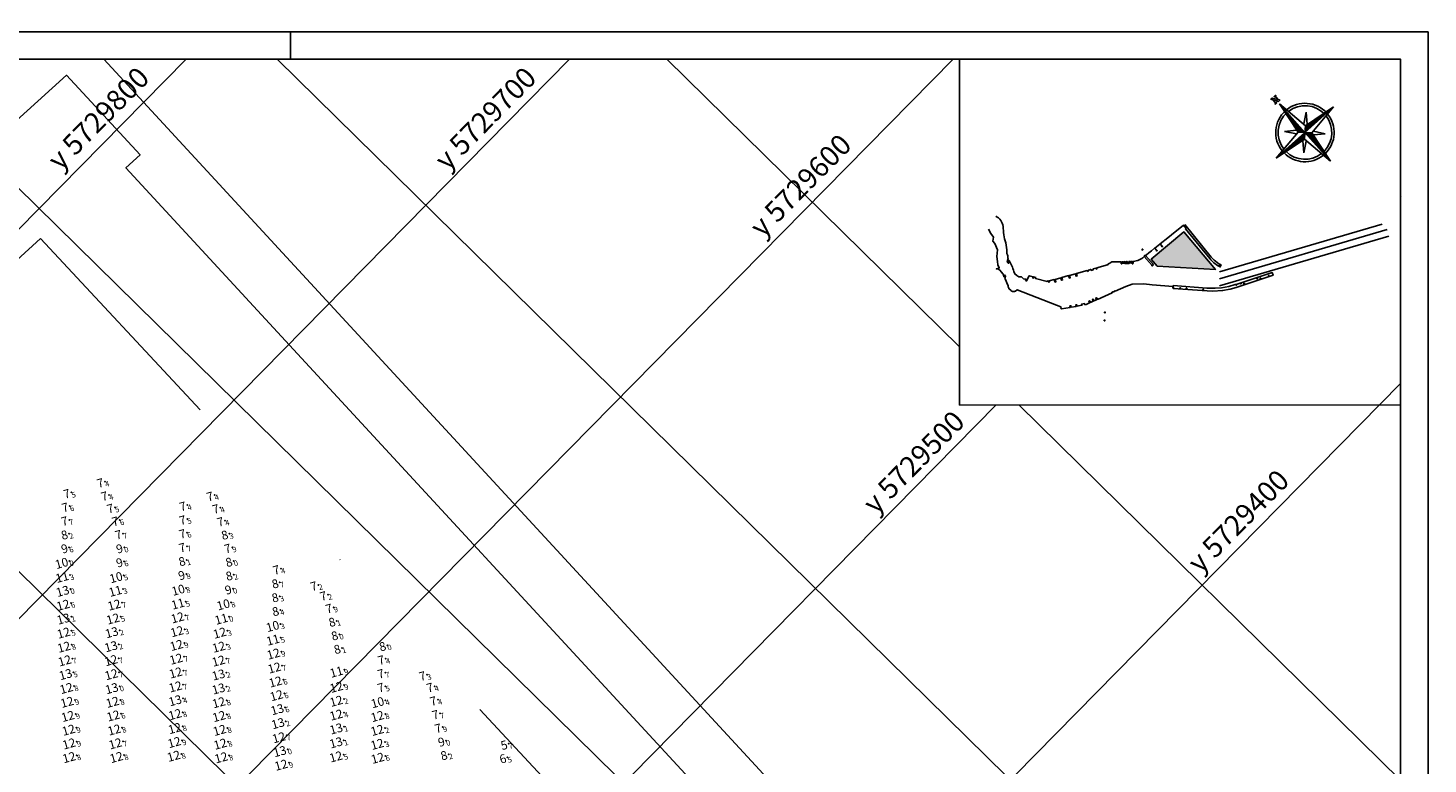
# Model space of a CAD drawing. Extents: x 2313707 to 44703770, y 5729067 to 50917556.
# Drawn here: x 5613067 to 5613579, y 5729392 to 5729662 of the extents above; entities that cross this region are included whole.
import ezdxf
from ezdxf.enums import TextEntityAlignment as Align

# ---------------------------------------------------------------- set-up
doc = ezdxf.new("R2010")
doc.units = 0
doc.header["$LTSCALE"] = 20
doc.linetypes.add('DASHDOT2', pattern=[0.5, 0.25, -0.125, 0, -0.125])
doc.layers.get('0').update_dxf_attribs({"linetype": 'CONTINUOUS'})
for name, color, linetype in [('5_OUT_BEACH_DN28', 63, 'CONTINUOUS'), ('Antepuerto', 7, 'CONTINUOUS'), ('Grilla', 42, 'CONTINUOUS'), ('Rotulo', 2, 'CONTINUOUS'), ('TEXTO_2000', 3, 'CONTINUOUS')]:
    doc.layers.add(name, color=color, linetype=linetype)
doc.styles.add('ISO', font='iso')
doc.styles.add('STYLE1', font='swiss.ttf')

# ---------------------------------------------------------------- blocks, each defined once
blk = doc.blocks.new('*X0')
at = {"color": 0, "linetype": 'ByBlock'}
for p, q in [((-217.53, 160.5), (-217.53, 160.5)), ((-217.52, 160.498), (-217.52, 160.5)), ((-217.51, 160.497), (-217.51, 160.5)), ((-217.5, 160.496), (-217.5, 160.5)), ((-217.49, 160.494), (-217.49, 160.5)), ((-217.48, 160.493), (-217.48, 160.5)), ((-217.47, 160.491), (-217.47, 160.5)), ((-217.46, 160.49), (-217.46, 160.5)), ((-217.45, 160.488), (-217.45, 160.5)), ((-217.44, 160.487), (-217.44, 160.5)), ((-217.43, 160.486), (-217.43, 160.5)), ((-217.42, 160.484), (-217.42, 160.5)), ((-217.41, 160.483), (-217.41, 160.5)), ((-217.4, 160.481), (-217.4, 160.5)), ((-217.39, 160.48), (-217.39, 160.5)), ((-217.38, 160.478), (-217.38, 160.5)), ((-217.37, 160.477), (-217.37, 160.5)), ((-217.36, 160.476), (-217.36, 160.5)), ((-217.35, 160.474), (-217.35, 160.5)), ((-217.34, 160.473), (-217.34, 160.5)), ((-217.33, 160.471), (-217.33, 160.5)), ((-217.32, 160.47), (-217.32, 160.5)), ((-217.31, 160.468), (-217.31, 160.5)), ((-217.3, 160.467), (-217.3, 160.5)), ((-217.29, 160.466), (-217.29, 160.5)), ((-217.28, 160.464), (-217.28, 160.5)), ((-217.27, 160.463), (-217.27, 160.5)), ((-217.26, 160.461), (-217.26, 160.5)), ((-217.25, 160.46), (-217.25, 160.5)), ((-217.24, 160.458), (-217.24, 160.5)), ((-217.23, 160.457), (-217.23, 160.5)), ((-217.22, 160.456), (-217.22, 160.5)), ((-217.21, 160.454), (-217.21, 160.5)), ((-217.2, 160.453), (-217.2, 160.5)), ((-217.19, 160.451), (-217.19, 160.5)), ((-217.18, 160.45), (-217.18, 160.5)), ((-217.17, 160.448), (-217.17, 160.5)), ((-217.16, 160.447), (-217.16, 160.5)), ((-217.15, 160.446), (-217.15, 160.5)), ((-217.14, 160.444), (-217.14, 160.5)), ((-217.13, 160.443), (-217.13, 160.5)), ((-217.12, 160.441), (-217.12, 160.5)), ((-217.11, 160.44), (-217.11, 160.5)), ((-217.1, 160.438), (-217.1, 160.5)), ((-217.09, 160.441), (-217.09, 160.5)), ((-217.08, 160.451), (-217.08, 160.5)), ((-217.07, 160.461), (-217.07, 160.5)), ((-217.06, 160.471), (-217.06, 160.5)), ((-217.05, 160.481), (-217.05, 160.5)), ((-217.04, 160.491), (-217.04, 160.5))]:
    blk.add_line(p, q, dxfattribs=at)
blk = doc.blocks.new('Norte')
for p, q in [((5613509.55, 5728431.49), (5613511.31, 5728443.8)), ((5613511.31, 5728443.8), (5613513.07, 5728431.49)), ((5613511.31, 5728443.8), (5613511.31, 5728429.73)), ((5613508.67, 5728431.49), (5613506.03, 5728435.01)), ((5613506.03, 5728435.01), (5613509.55, 5728432.37)), ((5613513.07, 5728432.37), (5613516.58, 5728435.01)), ((5613516.58, 5728435.01), (5613513.95, 5728431.49)), ((5613497.23, 5728429.73), (5613509.55, 5728431.49)), ((5613497.23, 5728429.73), (5613511.31, 5728429.73)), ((5613509.55, 5728427.97), (5613497.23, 5728429.73)), ((5613506.03, 5728424.45), (5613508.67, 5728427.97)), ((5613509.55, 5728427.09), (5613506.03, 5728424.45)), ((5613511.31, 5728429.73), (5613509.55, 5728431.49)), ((5613509.55, 5728427.97), (5613511.31, 5728429.73)), ((5613511.3, 5728415.66), (5613509.55, 5728427.97)), ((5613511.31, 5728429.73), (5613511.3, 5728415.66)), ((5613513.07, 5728427.97), (5613511.3, 5728415.66)), ((5613511.31, 5728429.73), (5613513.07, 5728431.49)), ((5613511.31, 5728429.73), (5613525.38, 5728429.73)), ((5613513.07, 5728427.97), (5613511.31, 5728429.73)), ((5613513.07, 5728431.49), (5613525.38, 5728429.73)), ((5613525.38, 5728429.73), (5613513.07, 5728427.97)), ((5613516.58, 5728424.45), (5613513.07, 5728427.09)), ((5613513.94, 5728427.97), (5613516.58, 5728424.45))]:
    blk.add_line(p, q)
blk.add_lwpolyline([(5613510.59, 5728444.9), (5613510.81, 5728444.9), (5613510.81, 5728444.68), (5613510.15, 5728444.68), (5613510.15, 5728444.9), (5613510.37, 5728444.9), (5613510.37, 5728446.88), (5613510.15, 5728446.88), (5613510.15, 5728447.1), (5613510.81, 5728447.1), (5613511.91, 5728445.34), (5613511.91, 5728446.88), (5613511.69, 5728446.88), (5613511.69, 5728447.1), (5613512.35, 5728447.1), (5613512.35, 5728446.88), (5613512.13, 5728446.88), (5613512.13, 5728444.9), (5613512.35, 5728444.9), (5613512.35, 5728444.68), (5613511.69, 5728444.68), (5613510.59, 5728446.44), (5613510.59, 5728444.9)])
for radius, start, end in [(10.7, 89.9931, 177.404), (9.83, 89.9931, 176.4467), (10.7, 359.9931, 87.404), (9.83, 359.9931, 86.4467), (10.7, 182.5822, 267.404), (9.83, 183.5395, 266.4467), (10.7, 272.5822, 357.404), (9.83, 273.5395, 356.4467)]:
    blk.add_arc((5613511.31, 5728429.73), radius, start, end)
at = {"color": 40, "linetype": 'ByBlock', "xscale": 28.14498308573832, "yscale": 28.14498308573832, "zscale": 28.14498308589049}
for p, rotation in [((5608993.3, 5722321.94), 269.9930679882324), ((5619619.1, 5723911.72), 359.9930679882324), ((5618029.32, 5734537.52), 89.99306798823238), ((5607403.51, 5732947.74), 179.9930679882324)]:
    blk.add_blockref('*X0', p, dxfattribs=dict(at, rotation=rotation))
blk = doc.blocks.new('Referencia')
at = {"layer": 'Rotulo', "color": 0}
for p, q in [((5613459.34, 5728396.09), (5613459.34, 5728395.58)), ((5613465.16, 5728397.19), (5613465.67, 5728397.19)), ((5613465.41, 5728397.44), (5613465.41, 5728396.93)), ((5613459.09, 5728395.83), (5613459.6, 5728395.83)), ((5613464.23, 5728390.76), (5613464.23, 5728390.25)), ((5613464.33, 5728394.95), (5613464.84, 5728394.95)), ((5613464.58, 5728395.21), (5613464.58, 5728394.7)), ((5613465.11, 5728394.83), (5613465.12, 5728394.91)), ((5613465.11, 5728394.83), (5613465.19, 5728394.82)), ((5613465.19, 5728394.82), (5613465.11, 5728394.83)), ((5613465.12, 5728394.91), (5613465.2, 5728394.9)), ((5613465.12, 5728394.91), (5613465.2, 5728394.9)), ((5613465.2, 5728394.9), (5613465.19, 5728394.82)), ((5613437.57, 5728387.05), (5613438.08, 5728387.05)), ((5613437.82, 5728387.31), (5613437.82, 5728386.8)), ((5613439.59, 5728389.17), (5613440.1, 5728389.17)), ((5613439.84, 5728389.42), (5613439.84, 5728388.91)), ((5613463.98, 5728390.5), (5613464.49, 5728390.5)), ((5613464.3, 5728379.36), (5613464.81, 5728379.36)), ((5613464.56, 5728379.61), (5613464.56, 5728379.1)), ((5613466.05, 5728377.41), (5613466.56, 5728377.41)), ((5613466.31, 5728377.66), (5613466.31, 5728377.15)), ((5613467.66, 5728375.86), (5613468.17, 5728375.86)), ((5613467.91, 5728376.12), (5613467.91, 5728375.61)), ((5613471.97, 5728371.4), (5613472.48, 5728371.4)), ((5613472.23, 5728371.66), (5613472.23, 5728371.15)), ((5613479.33, 5728370.45), (5613537.05, 5728343.1)), ((5613480.99, 5728372.34), (5613537.05, 5728345.77)), ((5613482.29, 5728373.96), (5613482.8, 5728373.96)), ((5613482.55, 5728374.22), (5613482.55, 5728373.71)), ((5613477.66, 5728368.57), (5613536.01, 5728340.91)), ((5613482.18, 5728364.76), (5613482.69, 5728364.76)), ((5613482.43, 5728365.02), (5613482.43, 5728364.51)), ((5613483.75, 5728364), (5613484.26, 5728364)), ((5613484.01, 5728364.26), (5613484.01, 5728363.75)), ((5613484.59, 5728363.16), (5613485.1, 5728363.16)), ((5613484.85, 5728363.41), (5613484.85, 5728362.9)), ((5613489.42, 5728361.4), (5613489.93, 5728361.4)), ((5613489.68, 5728361.66), (5613489.68, 5728361.15)), ((5613490.3, 5728360.53), (5613490.81, 5728360.53)), ((5613490.56, 5728360.79), (5613490.56, 5728360.28)), ((5613493.21, 5728359.28), (5613493.72, 5728359.28)), ((5613493.47, 5728359.53), (5613493.47, 5728359.02))]:
    blk.add_line(p, q, dxfattribs=at)
at = {"layer": 'Rotulo', "color": 0, "linetype": 'Continuous'}
for p, q in [((5613465.12, 5728394.91), (5613465.11, 5728394.83)), ((5613465.2, 5728394.9), (5613465.19, 5728394.82))]:
    blk.add_line(p, q, dxfattribs=at)
at = {"layer": 'Rotulo', "color": 0}
blk.add_lwpolyline([(5613483.1, 5728393.8), (5613482.35, 5728378.38, 0.058273), (5613482.49, 5728376.27), (5613482.77, 5728374.78), (5613483.14, 5728373.84), (5613482.43, 5728373.56), (5613482.03, 5728374.57), (5613481.72, 5728376.21, -0.058273), (5613481.58, 5728378.33), (5613482.27, 5728392.39), (5613482.52, 5728392.37), (5613482.59, 5728393.82), (5613476.99, 5728394.14), (5613475.16, 5728394.25), (5613471.6, 5728394.45), (5613471.58, 5728393.5), (5613471.65, 5728393.5), (5613471.68, 5728393.27), (5613471.68, 5728393.21), (5613471.58, 5728393.17), (5613471.51, 5728393.18), (5613471.42, 5728393.22), (5613471.42, 5728393.29), (5613471.45, 5728393.51), (5613471.53, 5728393.51), (5613471.55, 5728394.46), (5613469.12, 5728394.6), (5613469.1, 5728393.65), (5613469.18, 5728393.64), (5613469.2, 5728393.41), (5613469.2, 5728393.35), (5613469.11, 5728393.32), (5613469.03, 5728393.32), (5613468.94, 5728393.36), (5613468.94, 5728393.43), (5613468.98, 5728393.65), (5613469.05, 5728393.65), (5613469.07, 5728394.6), (5613467.53, 5728394.69), (5613466.36, 5728394.75), (5613465.19, 5728394.82), (5613464.75, 5728394.85), (5613464.77, 5728390.5), (5613464.23, 5728390.5), (5613464.22, 5728394.85), (5613463.5, 5728394.89), (5613463.07, 5728394.99), (5613461.52, 5728395.33), (5613459.97, 5728396.25), (5613459.52, 5728395.72), (5613459.41, 5728395.78), (5613459.28, 5728395.89), (5613459.22, 5728395.98), (5613459.66, 5728396.5), (5613459.42, 5728396.71), (5613459.11, 5728396.31), (5613458.82, 5728396.54), (5613459.13, 5728396.95), (5613458.89, 5728397.16), (5613458.42, 5728396.61), (5613458.12, 5728396.87), (5613458.58, 5728397.41), (5613458.46, 5728397.52), (5613458, 5728396.99), (5613457.88, 5728397.03), (5613457.74, 5728397.15), (5613457.7, 5728397.24), (5613458.15, 5728397.78), (5613458.03, 5728397.88), (5613457.56, 5728397.34), (5613457.26, 5728397.59), (5613457.73, 5728398.14), (5613457.46, 5728398.36), (5613457.16, 5728397.96), (5613456.87, 5728398.19), (5613457.18, 5728398.6), (5613456.94, 5728398.81), (5613456.49, 5728398.28), (5613456.36, 5728398.31), (5613456.23, 5728398.42), (5613456.18, 5728398.52), (5613456.63, 5728399.06), (5613454.05, 5728401.25), (5613453.22, 5728401.41), (5613452.65, 5728401.57), (5613452.49, 5728401.64), (5613452.42, 5728401.47), (5613452.14, 5728401.63), (5613452.09, 5728401.52), (5613448.48, 5728403.3), (5613448.34, 5728403.04), (5613448.28, 5728403.02), (5613448.05, 5728403.13), (5613448.03, 5728403.19), (5613448.16, 5728403.46), (5613447.23, 5728403.92), (5613447.11, 5728403.67), (5613447.03, 5728403.64), (5613446.36, 5728403.97), (5613446.34, 5728404.06), (5613446.46, 5728404.3), (5613446.36, 5728404.35), (5613446.38, 5728404.39), (5613446.16, 5728404.5), (5613446.14, 5728404.46), (5613445.53, 5728404.77), (5613445.41, 5728404.51), (5613445.33, 5728404.48), (5613445.12, 5728404.59), (5613445.1, 5728404.66), (5613445.22, 5728404.92), (5613441.53, 5728406.75), (5613441.13, 5728405.94), (5613440.8, 5728406.1), (5613441.2, 5728406.91), (5613439.24, 5728407.88), (5613438.84, 5728407.07), (5613438.51, 5728407.23), (5613438.91, 5728408.05), (5613436.62, 5728409.18), (5613436.22, 5728408.36), (5613435.89, 5728408.52), (5613436.3, 5728409.34), (5613434.33, 5728410.31), (5613433.93, 5728409.49), (5613433.6, 5728409.65), (5613434.01, 5728410.47), (5613432.32, 5728411.3), (5613432.14, 5728411.19), (5613432.19, 5728411.12), (5613432.03, 5728411.01), (5613431.89, 5728411.23), (5613432.05, 5728411.33), (5613432.09, 5728411.26), (5613432.22, 5728411.35), (5613431.96, 5728411.48), (5613431.74, 5728411.82), (5613431.56, 5728411.7), (5613429.15, 5728415.35), (5613429.45, 5728415.56), (5613428.98, 5728416.27), (5613428.85, 5728416.18), (5613428.89, 5728416.13), (5613428.73, 5728415.99), (5613428.68, 5728415.96), (5613428.61, 5728416.01), (5613428.58, 5728416.07), (5613428.56, 5728416.16), (5613428.61, 5728416.19), (5613428.79, 5728416.28), (5613428.83, 5728416.22), (5613428.96, 5728416.31), (5613428.13, 5728417.57), (5613426.12, 5728416.85), (5613425.98, 5728417.25), (5613426.42, 5728417.41, -0.272), (5613425.75, 5728419.16, -0.364), (5613424.94, 5728422.52, 0.069), (5613426.36, 5728426.72, 0.051), (5613425.47, 5728426), (5613425.44, 5728426.67, -0.052), (5613426.48, 5728427.39, -0.15), (5613426.87, 5728427.96, 0.183), (5613427.29, 5728428.69, -0.158), (5613427.74, 5728429.55, 0.087), (5613429.72, 5728432.35, -0.065), (5613433.02, 5728437.45, 0.246), (5613433.52, 5728442.03)], format="xyb", dxfattribs=at)
for points in [[(5613428.37, 5728440.3), (5613427.89, 5728438.49), (5613427.79, 5728436.88), (5613426.64, 5728435.89), (5613426.61, 5728434.75), (5613425.77, 5728432.47), (5613423.94, 5728430.79), (5613422.93, 5728429.16), (5613422.22, 5728428.16), (5613421.85, 5728427.09), (5613421.34, 5728427.26), (5613420.82, 5728427.51), (5613421.29, 5728426.87), (5613421.52, 5728426.11), (5613421.37, 5728425.55), (5613421.36, 5728424.34), (5613420.93, 5728423.53), (5613421.6, 5728423.82), (5613421.53, 5728423.25), (5613420.84, 5728422.89), (5613420.8, 5728422.56), (5613420.51, 5728421.7), (5613420.29, 5728421.15), (5613420.06, 5728420.52), (5613420.02, 5728420.12), (5613419.74, 5728419.73), (5613419.48, 5728419.19), (5613419.42, 5728419.01), (5613419.52, 5728418.77), (5613419.56, 5728418.17), (5613419.52, 5728417.85), (5613419.74, 5728417.43), (5613420, 5728417.21), (5613420.06, 5728417.15), (5613420.12, 5728417.1), (5613420.18, 5728417.05), (5613420.23, 5728417), (5613420.28, 5728416.95), (5613420.33, 5728416.91), (5613420.37, 5728416.88), (5613420.42, 5728416.84), (5613420.46, 5728416.81), (5613420.57, 5728416.73), (5613421.46, 5728416.68), (5613428.38, 5728402.93), (5613429.16, 5728401.38), (5613429.03, 5728401.31), (5613429.09, 5728401.18), (5613429, 5728401.14), (5613428.87, 5728400.64), (5613431.57, 5728399), (5613431.86, 5728399.47), (5613432.17, 5728399.28), (5613431.88, 5728398.81), (5613433.44, 5728397.86), (5613433.73, 5728398.33), (5613434.04, 5728398.14), (5613433.75, 5728397.67), (5613435.31, 5728396.73), (5613435.54, 5728397.1), (5613436.48, 5728396.53), (5613436.25, 5728396.16), (5613436.66, 5728395.95), (5613438.01, 5728395.51), (5613438.21, 5728396.14), (5613438.55, 5728396.03), (5613438.35, 5728395.4), (5613439.33, 5728395.09), (5613439.53, 5728395.72), (5613439.87, 5728395.6), (5613439.67, 5728394.98), (5613440.65, 5728394.67), (5613440.85, 5728395.29), (5613441.19, 5728395.18), (5613440.99, 5728394.55), (5613446.55, 5728392.77), (5613446.62, 5728392.98), (5613447.24, 5728392.78), (5613447.22, 5728392.69), (5613447.56, 5728392.58), (5613447.59, 5728392.67), (5613447.87, 5728392.58), (5613447.84, 5728392.49), (5613451.88, 5728391.2), (5613454.21, 5728390.26), (5613457.43, 5728387.56), (5613459.49, 5728385.15), (5613464.82, 5728379.62), (5613465.08, 5728379.87), (5613473.59, 5728371.05), (5613475.86, 5728368.95), (5613477.7, 5728367.56), (5613480.05, 5728366.1), (5613482.18, 5728365.05), (5613482.53, 5728364.89), (5613495.18, 5728359.38), (5613494.8, 5728358.38), (5613481.74, 5728364.07), (5613479.76, 5728365.02), (5613477.33, 5728366.49), (5613474.53, 5728368.67), (5613472.97, 5728370.16), (5613464.32, 5728379.13)], [(5613464.55, 5728379.36), (5613464.56, 5728379.36)], [(5613464.82, 5728379.62), (5613465.08, 5728379.87)]]:
    blk.add_lwpolyline(points, dxfattribs=at)
for centre, radius in [((5613459.34, 5728395.83), 0.182), ((5613459.34, 5728395.83), 0.109), ((5613465.41, 5728397.19), 0.182), ((5613465.41, 5728397.19), 0.109), ((5613464.58, 5728394.95), 0.182), ((5613464.58, 5728394.95), 0.109), ((5613437.82, 5728387.05), 0.182), ((5613437.82, 5728387.05), 0.109), ((5613439.84, 5728389.17), 0.182), ((5613439.84, 5728389.17), 0.109), ((5613464.23, 5728390.5), 0.182), ((5613464.23, 5728390.5), 0.109), ((5613464.56, 5728379.36), 0.182), ((5613464.56, 5728379.36), 0.109), ((5613466.31, 5728377.41), 0.182), ((5613466.31, 5728377.41), 0.109), ((5613467.91, 5728375.86), 0.182), ((5613467.91, 5728375.86), 0.109), ((5613472.23, 5728371.4), 0.182), ((5613472.23, 5728371.4), 0.109), ((5613482.55, 5728373.96), 0.182), ((5613482.55, 5728373.96), 0.109), ((5613482.43, 5728364.76), 0.182), ((5613482.43, 5728364.76), 0.109), ((5613484.01, 5728364), 0.182), ((5613484.01, 5728364), 0.109), ((5613484.85, 5728363.16), 0.182), ((5613484.85, 5728363.16), 0.109), ((5613489.68, 5728361.4), 0.182), ((5613489.68, 5728361.4), 0.109), ((5613490.56, 5728360.53), 0.182), ((5613490.56, 5728360.53), 0.109), ((5613493.47, 5728359.28), 0.182), ((5613493.47, 5728359.28), 0.109)]:
    blk.add_circle(centre, radius, dxfattribs=at)

msp = doc.modelspace()

# ---------------------------------------------------------------- hatches: boundary and pattern name
at = {"layer": 'Rotulo', "linetype": 'Continuous', "ltscale": 50}
msp.add_hatch(color=42, dxfattribs=at).paths.add_polyline_path([(5613490.22, 5729587.23), (5613478.21, 5729577.23), (5613480.38, 5729574.73), (5613501.74, 5729573.4)])

# ---------------------------------------------------------------- linework, layer by layer
at = {"color": 10, "linetype": 'DASHDOT2', "ltscale": 30}
for p, q in [((5613071.89, 5729584.85), (5612776.4, 5729314.31)), ((5613334.91, 5729302.56), (5613071.89, 5729584.85))]:
    msp.add_line(p, q, dxfattribs=at)
at = {"layer": '5_OUT_BEACH_DN28', "color": 39, "linetype": 'Continuous'}
for p in [(5613083.26, 5729491.81), (5613095.53, 5729495.75), (5613082.66, 5729486.81), (5613097.02, 5729490.92), (5613125.69, 5729487.19), (5613135.62, 5729490.83), (5613082.44, 5729481.79), (5613099.18, 5729486.4), (5613100.96, 5729481.72), (5613125.62, 5729482.14), (5613137.75, 5729486.25), (5613102.15, 5729476.79), (5613125.56, 5729477.11), (5613139.47, 5729481.51), (5613125.5, 5729472.09), (5613142.09, 5729471.76), (5613142.58, 5729466.76), (5613159.9, 5729463.9), (5613173.6, 5729457.98), (5613177.09, 5729454.36), (5613179.16, 5729449.78), (5613181.25, 5729439.84), (5613198.78, 5729435.9), (5613198.25, 5729430.92), (5613198.12, 5729425.9), (5613198.14, 5729420.83), (5613213.36, 5729425.08), (5613216.08, 5729420.85), (5613217.31, 5729415.91), (5613218.1, 5729410.9), (5613219.1, 5729405.93), (5613242.77, 5729394.79)]:
    msp.add_point(p, dxfattribs=at)
at = {"layer": '5_OUT_BEACH_DN28', "color": 236, "linetype": 'Continuous'}
for p in [(5613082.41, 5729476.75), (5613141.02, 5729476.7), (5613125.4, 5729467.04), (5613142.65, 5729461.73), (5613142.32, 5729456.64), (5613159.49, 5729458.88), (5613159.47, 5729453.77), (5613159.62, 5729448.73), (5613180.29, 5729444.82), (5613182.19, 5729434.89), (5613220.29, 5729400.94), (5613221.22, 5729395.99)]:
    msp.add_point(p, dxfattribs=at)
at = {"layer": '5_OUT_BEACH_DN28', "color": 234, "linetype": 'Continuous'}
for p in [(5613082.43, 5729471.72), (5613102.56, 5729471.71), (5613102.54, 5729466.6), (5613125.28, 5729461.94)]:
    msp.add_point(p, dxfattribs=at)
at = {"layer": '5_OUT_BEACH_DN28', "color": 232, "linetype": 'Continuous'}
for p in [(5613082.54, 5729466.71), (5613102.42, 5729461.51), (5613125.18, 5729456.9), (5613141.66, 5729451.55), (5613140.93, 5729446.29), (5613159.72, 5729443.63), (5613198.08, 5729415.73)]:
    msp.add_point(p, dxfattribs=at)
at = {"layer": '5_OUT_BEACH_DN28', "color": 230, "linetype": 'Continuous'}
msp.add_point((5613082.71, 5729461.61), dxfattribs=at)
at = {"layer": '5_OUT_BEACH_DN28', "color": 173, "linetype": 'Continuous'}
for p in [(5613082.9, 5729456.48), (5613083.18, 5729446.34), (5613124.55, 5729436.68), (5613160.01, 5729433.52), (5613100.87, 5729420.87), (5613183.02, 5729421.36), (5613084.51, 5729415.85), (5613140, 5729415.7), (5613084.8, 5729410.69), (5613198.03, 5729410.66), (5613085.06, 5729405.65), (5613101.76, 5729405.71), (5613140.3, 5729405.58), (5613182.95, 5729406.1), (5613085.22, 5729400.62), (5613123.73, 5729401.13), (5613140.55, 5729400.53), (5613182.9, 5729401.02), (5613085.23, 5729395.61), (5613102.55, 5729395.66), (5613123.52, 5729396.11), (5613162.33, 5729397.81), (5613162.8, 5729392.84)]:
    msp.add_point(p, dxfattribs=at)
at = {"layer": '5_OUT_BEACH_DN28', "color": 233, "linetype": 'Continuous'}
for p in [(5613102.17, 5729456.51), (5613125.04, 5729451.83), (5613159.8, 5729438.62)]:
    msp.add_point(p, dxfattribs=at)
at = {"layer": '5_OUT_BEACH_DN28', "color": 170, "linetype": 'Continuous'}
for p in [(5613083.06, 5729451.39), (5613101.77, 5729451.45), (5613101.29, 5729446.35), (5613124.91, 5729446.78), (5613083.23, 5729441.19), (5613083.36, 5729436.04), (5613083.63, 5729431.03), (5613100.58, 5729431.12), (5613124.39, 5729431.66), (5613139.9, 5729430.94), (5613100.69, 5729425.98), (5613124.25, 5729426.6), (5613160.33, 5729428.41), (5613084.25, 5729420.92), (5613124.12, 5729421.5), (5613160.72, 5729423.29), (5613101.11, 5729415.86), (5613161.12, 5729418.28), (5613101.41, 5729410.85), (5613124, 5729411.37), (5613140.1, 5729410.65), (5613123.9, 5729406.25), (5613102.16, 5729400.66), (5613161.96, 5729402.88), (5613140.88, 5729395.54), (5613198.12, 5729395.36)]:
    msp.add_point(p, dxfattribs=at)
at = {"layer": '5_OUT_BEACH_DN28', "color": 175, "linetype": 'Continuous'}
for p in [(5613100.86, 5729441.37), (5613100.59, 5729436.22), (5613139.9, 5729425.85), (5613139.92, 5729420.74), (5613161.66, 5729408.05)]:
    msp.add_point(p, dxfattribs=at)
at = {"layer": '5_OUT_BEACH_DN28', "color": 172, "linetype": 'Continuous'}
for p in [(5613124.72, 5729441.73), (5613140.33, 5729441.19), (5613140, 5729436.05), (5613182.98, 5729416.23), (5613182.98, 5729411.18), (5613197.97, 5729400.46), (5613182.86, 5729395.88)]:
    msp.add_point(p, dxfattribs=at)
at = {"layer": '5_OUT_BEACH_DN28', "color": 177, "linetype": 'Continuous'}
for p in [(5613083.98, 5729426.02), (5613124.05, 5729416.44), (5613161.41, 5729413.16)]:
    msp.add_point(p, dxfattribs=at)
at = {"layer": '5_OUT_BEACH_DN28', "color": 174, "linetype": 'Continuous'}
for p in [(5613183.03, 5729426.9), (5613197.98, 5729405.57)]:
    msp.add_point(p, dxfattribs=at)
at = {"layer": '5_OUT_BEACH_DN28', "color": 37, "linetype": 'Continuous'}
msp.add_point((5613243.21, 5729399.79), dxfattribs=at)
at = {"layer": 'Antepuerto', "color": 152}
msp.add_lwpolyline([(5613095.1, 5729650.44), (5613378.49, 5729343.08, 0.058273), (5613422.55, 5729305.25), (5613456.9, 5729282.09), (5613482.53, 5729271.31), (5613474.39, 5729251.95), (5613446.86, 5729263.54), (5613408.78, 5729289.21, -0.058273), (5613364.72, 5729327.04), (5613103.21, 5729610.67), (5613108.36, 5729615.41), (5613081.49, 5729644.56), (5612967.44, 5729541.21)], format="xyb", dxfattribs=at)
at = {"layer": 'Grilla', "color": 3, "ltscale": 50}
msp.add_line((5613163.36, 5729650.44), (5613163.36, 5729660.44), dxfattribs=at)
at = {"layer": 'Grilla', "ltscale": 20}
for p, q in [((5612581.14, 5729097.41), (5613125.2, 5729650.44)), ((5612732.47, 5729108.65), (5613265.47, 5729650.44)), ((5612872.73, 5729108.63), (5613405.75, 5729650.44)), ((5613424.13, 5729108.55), (5612873.3, 5729650.45)), ((5613569.39, 5729105.92), (5613015.89, 5729650.44)), ((5613569.42, 5729246.18), (5613158.49, 5729650.44)), ((5613408.06, 5729545.19), (5613301.08, 5729650.44)), ((5613405.76, 5729650.45), (5613405.75, 5729650.44)), ((5613569.47, 5729599.99), (5613569.62, 5729600.15)), ((5613153.27, 5729108.61), (5613569.46, 5729531.66)), ((5613003, 5729098.46), (5613421.5, 5729523.86)), ((5613569.44, 5729386.44), (5613429.75, 5729523.85))]:
    msp.add_line(p, q, dxfattribs=at)
at = {"layer": 'Rotulo', "color": 4}
msp.add_lwpolyline([(5612541.14, 5729660.45), (5613579.48, 5729660.43), (5613579.39, 5729067.18), (5612541.14, 5729067.18)], close=True, dxfattribs=at)
at = {"layer": 'Rotulo', "color": 2}
msp.add_lwpolyline([(5612581.14, 5729650.45), (5613569.47, 5729650.43), (5613569.39, 5729077.18), (5612581.14, 5729077.18)], close=True, dxfattribs=at)
at = {"layer": 'Rotulo', "color": 42}
msp.add_lwpolyline([(5613569.47, 5729650.43), (5613408.06, 5729650.45), (5613408.06, 5729523.86), (5613569.46, 5729523.84)], close=True, dxfattribs=at)
at = {"layer": 'Rotulo', "color": 42, "linetype": 'Continuous', "ltscale": 50}
msp.add_lwpolyline([(5613480.38, 5729574.73), (5613478.21, 5729577.23), (5613490.22, 5729587.23), (5613501.74, 5729573.4), (5613480.38, 5729574.73)], dxfattribs=at)

# ---------------------------------------------------------------- block references
at = {"layer": 'Grilla', "color": 0, "linetype": 'Continuous', "rotation": 41.72157060668485}
for name, p in [('Referencia', (5235967.22, -2281849.61)), ('Norte', (5236014.05, -2281861.57))]:
    msp.add_blockref(name, p, dxfattribs=at)

# ---------------------------------------------------------------- texts
at = {"layer": 'Rotulo', "color": 42, "linetype": 'DASHDOT2', "ltscale": 0.5, "style": 'STYLE1'}
for s, p in [('y 5729800', (5613079.19, 5729609.29)), ('y 5729700', (5613220.77, 5729609.29)), ('y 5729600', (5613336.05, 5729584.74)), ('y 5729500', (5613377.46, 5729483.44)), ('y 5729400', (5613496.15, 5729461.87))]:
    msp.add_text(s, height=7.487, rotation=45.4685, dxfattribs=at).set_placement(p)
at = {"layer": 'TEXTO_2000', "color": 39, "linetype": 'Continuous', "style": 'ISO', "oblique": 15}
for s, p in [('7', (5613095.01, 5729495.6)), ('7', (5613082.75, 5729491.66)), ('7', (5613096.5, 5729490.77)), ('7', (5613135.11, 5729490.68)), ('7', (5613082.15, 5729486.67)), ('7', (5613098.67, 5729486.26)), ('7', (5613125.17, 5729487.04)), ('7', (5613137.24, 5729486.1)), ('7', (5613081.93, 5729481.65)), ('7', (5613100.45, 5729481.57)), ('7', (5613125.1, 5729482)), ('7', (5613138.96, 5729481.37)), ('7', (5613101.63, 5729476.65)), ('7', (5613125.05, 5729476.97)), ('7', (5613124.98, 5729471.95)), ('7', (5613141.57, 5729471.62)), ('8', (5613142.06, 5729466.62)), ('7', (5613159.38, 5729463.76)), ('7', (5613173.09, 5729457.84)), ('7', (5613176.58, 5729454.22)), ('7', (5613178.64, 5729449.63)), ('8', (5613180.73, 5729439.69)), ('8', (5613198.26, 5729435.76)), ('7', (5613197.74, 5729430.78)), ('7', (5613197.61, 5729425.76)), ('7', (5613212.85, 5729424.93)), ('7', (5613197.62, 5729420.69)), ('7', (5613215.57, 5729420.71)), ('7', (5613216.8, 5729415.77)), ('7', (5613217.58, 5729410.75)), ('7', (5613218.58, 5729405.79)), ('6', (5613242.25, 5729394.65))]:
    msp.add_text(s, height=3.2, rotation=15.4687, dxfattribs=at).set_placement(p, align=Align.MIDDLE_RIGHT)
for s, p in [('5', (5613083.07, 5729491.75)), ('4', (5613095.34, 5729495.69)), ('6', (5613082.47, 5729486.76)), ('4', (5613096.82, 5729490.86)), ('5', (5613098.99, 5729486.35)), ('4', (5613125.49, 5729487.13)), ('4', (5613135.43, 5729490.77)), ('7', (5613082.25, 5729481.74)), ('6', (5613100.77, 5729481.66)), ('5', (5613125.43, 5729482.09)), ('4', (5613137.56, 5729486.19)), ('4', (5613139.28, 5729481.46)), ('7', (5613101.96, 5729476.74)), ('6', (5613125.37, 5729477.06)), ('7', (5613125.3, 5729472.04)), ('9', (5613141.9, 5729471.71)), ('0', (5613142.39, 5729466.71)), ('4', (5613159.7, 5729463.85)), ('2', (5613173.41, 5729457.93)), ('2', (5613176.9, 5729454.31)), ('9', (5613178.97, 5729449.72)), ('0', (5613181.06, 5729439.78)), ('0', (5613198.59, 5729435.85)), ('4', (5613198.06, 5729430.86)), ('7', (5613197.93, 5729425.85)), ('3', (5613213.17, 5729425.02)), ('5', (5613197.94, 5729420.78)), ('4', (5613215.89, 5729420.8)), ('4', (5613217.12, 5729415.86)), ('7', (5613217.9, 5729410.84)), ('9', (5613218.9, 5729405.88)), ('5', (5613242.57, 5729394.74))]:
    msp.add_text(s, height=2, rotation=15.4687, dxfattribs=at).set_placement(p, align=Align.TOP_LEFT)
at = {"layer": 'TEXTO_2000', "color": 236, "linetype": 'Continuous', "style": 'ISO', "oblique": 15}
for s, p in [('8', (5613081.9, 5729476.6)), ('8', (5613140.51, 5729476.56)), ('8', (5613124.89, 5729466.9)), ('8', (5613142.14, 5729461.59)), ('9', (5613141.81, 5729456.5)), ('8', (5613158.97, 5729458.73)), ('8', (5613158.95, 5729453.63)), ('8', (5613159.1, 5729448.59)), ('8', (5613179.77, 5729444.67)), ('8', (5613181.68, 5729434.74)), ('9', (5613219.77, 5729400.8)), ('8', (5613220.71, 5729395.85))]:
    msp.add_text(s, height=3.2, rotation=15.4687, dxfattribs=at).set_placement(p, align=Align.MIDDLE_RIGHT)
for s, p in [('2', (5613082.22, 5729476.69)), ('3', (5613140.83, 5729476.65)), ('1', (5613125.21, 5729466.99)), ('2', (5613142.46, 5729461.68)), ('0', (5613142.13, 5729456.59)), ('7', (5613159.29, 5729458.82)), ('3', (5613159.28, 5729453.72)), ('4', (5613159.43, 5729448.68)), ('1', (5613180.09, 5729444.76)), ('1', (5613182, 5729434.83)), ('0', (5613220.1, 5729400.89)), ('2', (5613221.03, 5729395.94))]:
    msp.add_text(s, height=2, rotation=15.4687, dxfattribs=at).set_placement(p, align=Align.TOP_LEFT)
at = {"layer": 'TEXTO_2000', "color": 234, "linetype": 'Continuous', "style": 'ISO', "oblique": 15}
for p in [(5613081.92, 5729471.57), (5613102.04, 5729471.57), (5613102.02, 5729466.45), (5613124.76, 5729461.8)]:
    msp.add_text('9', height=3.2, rotation=15.4687, dxfattribs=at).set_placement(p, align=Align.MIDDLE_RIGHT)
for s, p in [('6', (5613082.24, 5729471.66)), ('0', (5613102.36, 5729471.66)), ('6', (5613102.35, 5729466.54)), ('8', (5613125.09, 5729461.89))]:
    msp.add_text(s, height=2, rotation=15.4687, dxfattribs=at).set_placement(p, align=Align.TOP_LEFT)
at = {"layer": 'TEXTO_2000', "color": 232, "linetype": 'Continuous', "style": 'ISO', "oblique": 15}
for s, p in [('10', (5613082.02, 5729466.57)), ('10', (5613101.9, 5729461.36)), ('10', (5613124.66, 5729456.76)), ('10', (5613141.15, 5729451.41)), ('11', (5613140.41, 5729446.14)), ('10', (5613159.2, 5729443.48)), ('10', (5613197.57, 5729415.59))]:
    msp.add_text(s, height=3.2, rotation=15.4687, dxfattribs=at).set_placement(p, align=Align.MIDDLE_RIGHT)
for s, p in [('0', (5613082.35, 5729466.66)), ('5', (5613102.22, 5729461.45)), ('8', (5613124.98, 5729456.85)), ('8', (5613141.47, 5729451.5)), ('0', (5613140.74, 5729446.23)), ('3', (5613159.53, 5729443.57)), ('4', (5613197.89, 5729415.68))]:
    msp.add_text(s, height=2, rotation=15.4687, dxfattribs=at).set_placement(p, align=Align.TOP_LEFT)
at = {"layer": 'TEXTO_2000', "color": 230, "linetype": 'Continuous', "style": 'ISO', "oblique": 15}
msp.add_text('11', height=3.2, rotation=15.4687, dxfattribs=at).set_placement((5613082.19, 5729461.47), align=Align.MIDDLE_RIGHT)
msp.add_text('3', height=2, rotation=15.4687, dxfattribs=at).set_placement((5613082.52, 5729461.56), align=Align.TOP_LEFT)
at = {"layer": 'TEXTO_2000', "color": 173, "linetype": 'Continuous', "style": 'ISO', "oblique": 15}
for s, p in [('13', (5613082.38, 5729456.34)), ('13', (5613082.66, 5729446.19)), ('12', (5613124.03, 5729436.54)), ('12', (5613159.49, 5729433.38)), ('13', (5613100.35, 5729420.73)), ('12', (5613182.51, 5729421.21)), ('12', (5613083.99, 5729415.71)), ('12', (5613139.48, 5729415.56)), ('12', (5613084.28, 5729410.55)), ('12', (5613197.51, 5729410.52)), ('12', (5613084.55, 5729405.51)), ('12', (5613101.25, 5729405.57)), ('12', (5613139.78, 5729405.44)), ('13', (5613182.44, 5729405.96)), ('12', (5613084.7, 5729400.48)), ('12', (5613123.21, 5729400.99)), ('12', (5613140.03, 5729400.39)), ('13', (5613182.38, 5729400.88)), ('12', (5613084.72, 5729395.47)), ('12', (5613102.03, 5729395.51)), ('12', (5613123.01, 5729395.97)), ('13', (5613161.81, 5729397.67)), ('12', (5613162.29, 5729392.69))]:
    msp.add_text(s, height=3.2, rotation=15.4687, dxfattribs=at).set_placement(p, align=Align.MIDDLE_RIGHT)
for s, p in [('0', (5613082.7, 5729456.43)), ('1', (5613082.99, 5729446.28)), ('9', (5613124.35, 5729436.63)), ('9', (5613159.81, 5729433.47)), ('0', (5613100.68, 5729420.82)), ('9', (5613182.83, 5729421.3)), ('9', (5613084.31, 5729415.8)), ('8', (5613139.8, 5729415.65)), ('9', (5613084.61, 5729410.64)), ('8', (5613197.83, 5729410.61)), ('9', (5613084.87, 5729405.6)), ('8', (5613101.57, 5729405.66)), ('8', (5613140.11, 5729405.53)), ('1', (5613182.76, 5729406.05)), ('9', (5613085.03, 5729400.57)), ('9', (5613123.54, 5729401.08)), ('8', (5613140.36, 5729400.48)), ('1', (5613182.71, 5729400.97)), ('8', (5613085.04, 5729395.56)), ('8', (5613102.35, 5729395.6)), ('8', (5613123.33, 5729396.06)), ('0', (5613162.13, 5729397.76)), ('9', (5613162.61, 5729392.78))]:
    msp.add_text(s, height=2, rotation=15.4687, dxfattribs=at).set_placement(p, align=Align.TOP_LEFT)
at = {"layer": 'TEXTO_2000', "color": 233, "linetype": 'Continuous', "style": 'ISO', "oblique": 15}
for p in [(5613101.65, 5729456.36), (5613124.53, 5729451.69), (5613159.29, 5729438.48)]:
    msp.add_text('11', height=3.2, rotation=15.4687, dxfattribs=at).set_placement(p, align=Align.MIDDLE_RIGHT)
for s, p in [('3', (5613101.98, 5729456.45)), ('5', (5613124.85, 5729451.78)), ('5', (5613159.61, 5729438.57))]:
    msp.add_text(s, height=2, rotation=15.4687, dxfattribs=at).set_placement(p, align=Align.TOP_LEFT)
at = {"layer": 'TEXTO_2000', "color": 170, "linetype": 'Continuous', "style": 'ISO', "oblique": 15}
for p in [(5613082.55, 5729451.25), (5613101.25, 5729451.31), (5613100.78, 5729446.21), (5613124.39, 5729446.64), (5613082.72, 5729441.05), (5613082.85, 5729435.89), (5613083.12, 5729430.89), (5613100.06, 5729430.98), (5613123.88, 5729431.51), (5613139.39, 5729430.8), (5613100.18, 5729425.84), (5613123.73, 5729426.46), (5613159.82, 5729428.27), (5613083.73, 5729420.78), (5613123.61, 5729421.35), (5613160.21, 5729423.15), (5613100.6, 5729415.72), (5613160.6, 5729418.14), (5613100.89, 5729410.71), (5613123.48, 5729411.22), (5613139.59, 5729410.51), (5613123.38, 5729406.11), (5613101.64, 5729400.52), (5613161.44, 5729402.74), (5613140.36, 5729395.4), (5613197.6, 5729395.22)]:
    msp.add_text('12', height=3.2, rotation=15.4687, dxfattribs=at).set_placement(p, align=Align.MIDDLE_RIGHT)
for s, p in [('6', (5613082.87, 5729451.34)), ('7', (5613101.58, 5729451.4)), ('5', (5613101.1, 5729446.3)), ('7', (5613124.72, 5729446.73)), ('5', (5613083.04, 5729441.14)), ('8', (5613083.17, 5729435.98)), ('7', (5613083.44, 5729430.98)), ('7', (5613100.38, 5729431.07)), ('7', (5613124.2, 5729431.6)), ('7', (5613139.71, 5729430.89)), ('7', (5613100.5, 5729425.93)), ('7', (5613124.05, 5729426.55)), ('7', (5613160.14, 5729428.36)), ('8', (5613084.06, 5729420.87)), ('7', (5613123.93, 5729421.44)), ('6', (5613160.53, 5729423.24)), ('8', (5613100.92, 5729415.81)), ('6', (5613160.92, 5729418.23)), ('6', (5613101.22, 5729410.8)), ('8', (5613123.8, 5729411.31)), ('8', (5613139.91, 5729410.6)), ('8', (5613123.7, 5729406.2)), ('7', (5613101.97, 5729400.61)), ('7', (5613161.76, 5729402.83)), ('8', (5613140.69, 5729395.49)), ('6', (5613197.93, 5729395.31))]:
    msp.add_text(s, height=2, rotation=15.4687, dxfattribs=at).set_placement(p, align=Align.TOP_LEFT)
at = {"layer": 'TEXTO_2000', "color": 175, "linetype": 'Continuous', "style": 'ISO', "oblique": 15}
for p in [(5613100.34, 5729441.22), (5613100.08, 5729436.08), (5613139.39, 5729425.71), (5613139.4, 5729420.6), (5613161.14, 5729407.91)]:
    msp.add_text('13', height=3.2, rotation=15.4687, dxfattribs=at).set_placement(p, align=Align.MIDDLE_RIGHT)
for p in [(5613100.67, 5729441.31), (5613100.4, 5729436.17), (5613139.71, 5729425.8), (5613139.73, 5729420.69), (5613161.47, 5729408)]:
    msp.add_text('2', height=2, rotation=15.4687, dxfattribs=at).set_placement(p, align=Align.TOP_LEFT)
at = {"layer": 'TEXTO_2000', "color": 172, "linetype": 'Continuous', "style": 'ISO', "oblique": 15}
for p in [(5613124.21, 5729441.59), (5613139.82, 5729441.04), (5613139.49, 5729435.9), (5613182.46, 5729416.09), (5613182.46, 5729411.04), (5613197.45, 5729400.32), (5613182.34, 5729395.73)]:
    msp.add_text('12', height=3.2, rotation=15.4687, dxfattribs=at).set_placement(p, align=Align.MIDDLE_RIGHT)
for s, p in [('3', (5613124.53, 5729441.68)), ('3', (5613140.14, 5729441.13)), ('3', (5613139.81, 5729435.99)), ('2', (5613182.79, 5729416.18)), ('4', (5613182.78, 5729411.13)), ('3', (5613197.78, 5729400.41)), ('5', (5613182.67, 5729395.82))]:
    msp.add_text(s, height=2, rotation=15.4687, dxfattribs=at).set_placement(p, align=Align.TOP_LEFT)
at = {"layer": 'TEXTO_2000', "color": 177, "linetype": 'Continuous', "style": 'ISO', "oblique": 15}
for p in [(5613083.46, 5729425.87), (5613123.54, 5729416.29), (5613160.89, 5729413.02)]:
    msp.add_text('13', height=3.2, rotation=15.4687, dxfattribs=at).set_placement(p, align=Align.MIDDLE_RIGHT)
for s, p in [('5', (5613083.78, 5729425.96)), ('4', (5613123.86, 5729416.38)), ('6', (5613161.22, 5729413.11))]:
    msp.add_text(s, height=2, rotation=15.4687, dxfattribs=at).set_placement(p, align=Align.TOP_LEFT)
at = {"layer": 'TEXTO_2000', "color": 174, "linetype": 'Continuous', "style": 'ISO', "oblique": 15}
for s, p in [('11', (5613182.52, 5729426.76)), ('12', (5613197.46, 5729405.43))]:
    msp.add_text(s, height=3.2, rotation=15.4687, dxfattribs=at).set_placement(p, align=Align.MIDDLE_RIGHT)
for s, p in [('9', (5613182.84, 5729426.85)), ('2', (5613197.79, 5729405.52))]:
    msp.add_text(s, height=2, rotation=15.4687, dxfattribs=at).set_placement(p, align=Align.TOP_LEFT)
at = {"layer": 'TEXTO_2000', "color": 37, "linetype": 'Continuous', "style": 'ISO', "oblique": 15}
msp.add_text('5', height=3.2, rotation=15.4687, dxfattribs=at).set_placement((5613242.7, 5729399.65), align=Align.MIDDLE_RIGHT)
msp.add_text('7', height=2, rotation=15.4687, dxfattribs=at).set_placement((5613243.02, 5729399.74), align=Align.TOP_LEFT)

doc.saveas('drawing.dxf')
